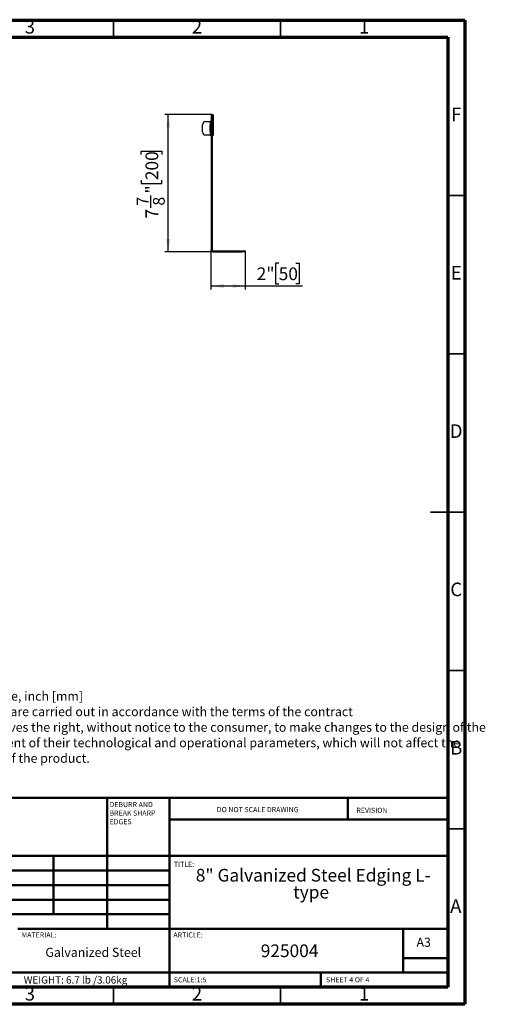
# Model space of a CAD drawing. Units: inches. Extents: x 0.6 to 16.6, y 0.2 to 11.5.
# Drawn here: x 11.2 to 16.6, y 0.2 to 11.5 of the extents above; entities that cross this region are included whole.
import ezdxf

# ---------------------------------------------------------------- set-up
doc = ezdxf.new("R2010")
doc.units = ezdxf.units.IN
doc.header["$MEASUREMENT"] = 0
doc.layers.add('FORMAT', color=7, linetype='Continuous')
doc.styles.add('SLDTEXTSTYLE0', font='TXT', dxfattribs={"width": 0.7})
doc.styles.add('SLDTEXTSTYLE1', font='TXT', dxfattribs={"width": 0.75})
doc.styles.add('SLDTEXTSTYLE3', font='TXT', dxfattribs={"width": 0.65})
doc.dimstyles.new('SLDDIMSTYLE0', dxfattribs={"dimtxt": 0.145833, "dimasz": 0.145833, "dimexe": 0, "dimexo": 0.0625, "dimgap": 0.036458, "dimtad": 2, "dimdec": 0, "dimlfac": 5, "dimrnd": 1e-09, "dimzin": 12, "dimdsep": 46, "dimlunit": 5, "dimtxsty": 'SLDTEXTSTYLE0', "dimsah": 1, "dimcen": 0.09, "dimadec": 0, "dimazin": 3, "dimtfac": 1, "dimtdec": 0, "dimtofl": 0, "dimtmove": 0, "dimatfit": 3, "dimfxl": 0, "dimfrac": 2, "dimtolj": 1, "dimtzin": 12, "dimarcsym": 0})
doc.dimstyles.new('SLDDIMSTYLE1', dxfattribs={"dimtxt": 0.145833, "dimasz": 0.145833, "dimexe": 0, "dimexo": 0.0625, "dimgap": 0.036458, "dimtad": 2, "dimdec": 6, "dimlfac": 5, "dimrnd": 1e-09, "dimzin": 12, "dimdsep": 46, "dimlunit": 5, "dimtxsty": 'SLDTEXTSTYLE0', "dimsah": 1, "dimcen": 0.09, "dimadec": 0, "dimazin": 3, "dimtfac": 1, "dimtdec": 0, "dimtofl": 0, "dimtmove": 0, "dimatfit": 3, "dimfxl": 0, "dimfrac": 2, "dimtolj": 1, "dimtzin": 12, "dimarcsym": 0})

# ---------------------------------------------------------------- blocks, each defined once
blk = doc.blocks.new('SW_NOTE_0')
at = {"layer": 'FORMAT', "color": 0, "attachment_point": 1, "style": 'SLDTEXTSTYLE0'}
for s, insert, char_height in [('1.', (-0.394, 0.134), 0.1042), ('Dimensions for reference, inch [mm]', (0, 0.134), 0.10417), ('2.', (-0.394, -0.044), 0.1042), ('Delivery and packaging are carried out in accordance with the terms of the contract', (0, -0.044), 0.10417), ('3.', (-0.394, -0.223), 0.1042), ('The manufacturer reserves the right, without notice to the consumer, to make changes to the design of the', (0, -0.223), 0.104167), ('products for improvement of their technological and operational parameters, which will not affect the', (0, -0.401), 0.104167), ('quality and properties of the product.', (0, -0.579), 0.10417)]:
    blk.add_mtext(s, dxfattribs=dict(at, insert=insert, char_height=char_height))
blk = doc.blocks.new('SW_NOTE_0_2')
at = {"color": 0, "linetype": 'Continuous', "lineweight": 0, "attachment_point": 1, "style": 'SLDTEXTSTYLE0'}
for s, insert, char_height in [('DEBURR AND', (0, 0.076), 0.0591), ('BREAK SHARP', (0, -0.022), 0.05906), ('EDGES', (0, -0.121), 0.0591)]:
    blk.add_mtext(s, dxfattribs=dict(at, insert=insert, char_height=char_height))
blk = doc.blocks.new('SW_NOTE_0_3')
at = {"color": 0, "linetype": 'Continuous', "lineweight": 0, "attachment_point": 2, "style": 'SLDTEXTSTYLE0'}
for s, insert, char_height in [('8" Galvanized Steel Edging L-', (1.132, 0.188), 0.14583), ('type', (1.108, -0.006), 0.1458)]:
    blk.add_mtext(s, dxfattribs=dict(at, insert=insert, char_height=char_height))
blk = doc.blocks.new('_D')
at = {"layer": 'FORMAT'}
for p, q in [((13.422, 8.859), (13.422, 8.404)), ((13.816, 8.837), (13.816, 8.404)), ((14.2, 8.706), (14.162, 8.706)), ((14.162, 8.706), (14.162, 8.469)), ((14.397, 8.706), (14.435, 8.706)), ((14.435, 8.706), (14.435, 8.469)), ((13.422, 8.444), (13.816, 8.444)), ((13.816, 8.444), (14.473, 8.444)), ((14.162, 8.469), (14.2, 8.469)), ((14.435, 8.469), (14.397, 8.469))]:
    blk.add_line(p, q, dxfattribs=at)
for points in [[(13.422, 8.444), (13.568, 8.421), (13.568, 8.466)], [(13.816, 8.444), (13.67, 8.466), (13.67, 8.421)]]:
    blk.add_solid(points, dxfattribs=at)
at = {"layer": 'FORMAT', "char_height": 0.1458, "attachment_point": 1, "style": 'SLDTEXTSTYLE0'}
for s, insert in [('2"', (13.947, 8.657)), ('50', (14.2, 8.657))]:
    blk.add_mtext(s, dxfattribs=dict(at, insert=insert))
blk = doc.blocks.new('_D_1')
at = {"layer": 'FORMAT'}
for p, q in [((13.436, 10.412), (12.891, 10.412)), ((12.93, 8.837), (12.93, 10.412)), ((12.62, 9.955), (12.62, 9.993)), ((12.62, 9.993), (12.858, 9.993)), ((12.858, 9.993), (12.858, 9.955)), ((12.62, 9.659), (12.62, 9.621)), ((12.62, 9.621), (12.858, 9.621)), ((12.858, 9.621), (12.858, 9.659)), ((12.73, 9.341), (12.73, 9.481)), ((13.445, 8.837), (12.891, 8.837))]:
    blk.add_line(p, q, dxfattribs=at)
for points in [[(12.93, 10.412), (12.908, 10.266), (12.953, 10.266)], [(12.93, 8.837), (12.953, 8.983), (12.908, 8.983)]]:
    blk.add_solid(points, dxfattribs=at)
at = {"layer": 'FORMAT', "attachment_point": 1, "rotation": 90, "style": 'SLDTEXTSTYLE0'}
for s, insert, char_height in [('200', (12.67, 9.659), 0.1458), ('"', (12.67, 9.505), 0.146), ('7', (12.57, 9.366), 0.135), ('8', (12.756, 9.366), 0.135), ('7', (12.67, 9.219), 0.146)]:
    blk.add_mtext(s, dxfattribs=dict(at, insert=insert, char_height=char_height))

msp = doc.modelspace()

# ---------------------------------------------------------------- linework, layer by layer
at = {"color": 7, "linetype": 'Continuous', "lineweight": 70}
for p, q in [((0.59055118, 11.49606299), (16.33858268, 11.49606299)), ((16.33858268, 11.49606299), (16.33858268, 0.19685039)), ((0.78740157, 11.2992126), (16.14173228, 11.2992126)), ((16.14173228, 11.2992126), (16.14173228, 0.39370079)), ((16.14173228, 0.39370079), (0.78740157, 0.39370079)), ((16.33858268, 0.19685039), (0.59055118, 0.19685039))]:
    msp.add_line(p, q, dxfattribs=at)
at = {"color": 7, "linetype": 'Continuous', "lineweight": 35}
for p, q in [((12.30314961, 11.2992126), (12.30314961, 11.49606299)), ((14.22244094, 11.2992126), (14.22244094, 11.49606299)), ((16.14173228, 9.4816273), (16.33858268, 9.4816273)), ((16.14173228, 7.66404199), (16.33858268, 7.66404199)), ((16.33862205, 5.84645669), (15.94484252, 5.84645669)), ((16.14173228, 4.02887139), (16.33858268, 4.02887139)), ((16.14173228, 2.21128609), (16.33858268, 2.21128609)), ((12.30314961, 0.39370079), (12.30314961, 0.19685039)), ((14.22244094, 0.39370079), (14.22244094, 0.19685039))]:
    msp.add_line(p, q, dxfattribs=at)
at = {"color": 7, "linetype": 'Continuous', "lineweight": 25}
for p, q in [((13.32407422, 10.21517869), (13.32407422, 10.29391885)), ((13.3634443, 10.33328893), (13.4146254, 10.33328893)), ((13.4146254, 10.33328893), (13.4146254, 10.28604484)), ((13.42249942, 10.33328893), (13.4146254, 10.33328893)), ((13.42249942, 10.39824956), (13.42249942, 8.85927318)), ((13.43431044, 10.39824956), (13.42249942, 10.39824956)), ((13.43431044, 10.39824956), (13.43431044, 8.85927318)), ((13.43824745, 10.33328893), (13.43431044, 10.33328893)), ((13.43824745, 10.39824956), (13.45005847, 10.39824956)), ((13.43824745, 10.34903696), (13.43824745, 10.39824956)), ((13.43824745, 10.34903696), (13.45005847, 10.34903696)), ((13.43824745, 10.17580862), (13.43824745, 10.34903696)), ((13.45005847, 10.34903696), (13.45005847, 10.39824956)), ((13.45005847, 10.17580862), (13.45005847, 10.34903696)), ((13.4146254, 10.17580862), (13.3634443, 10.17580862)), ((13.4146254, 10.28604484), (13.42249942, 10.28604484)), ((13.4146254, 10.22305271), (13.4146254, 10.28604484)), ((13.4146254, 10.22305271), (13.4146254, 10.17580862)), ((13.42249942, 10.22305271), (13.4146254, 10.22305271)), ((13.4146254, 10.17580862), (13.42249942, 10.17580862)), ((13.43431044, 10.28604484), (13.43824745, 10.28604484)), ((13.43824745, 10.22305271), (13.43431044, 10.22305271)), ((13.43431044, 10.17580862), (13.43824745, 10.17580862)), ((13.43824745, 10.17580862), (13.45005847, 10.17580862)), ((13.42249942, 8.85927318), (13.43431044, 8.85927318)), ((13.44454666, 8.84903696), (13.44454666, 8.83722594)), ((13.44454666, 8.84903696), (13.77683013, 8.84903696)), ((13.44454666, 8.83722594), (13.77683013, 8.83722594)), ((13.77683013, 8.83722594), (13.77683013, 8.84903696)), ((13.77683013, 8.84903696), (13.8162002, 8.84903696)), ((13.8162002, 8.83722594), (13.77683013, 8.83722594)), ((13.8162002, 8.84903696), (13.8162002, 8.83722594))]:
    msp.add_line(p, q, dxfattribs=at)
at = {"color": 7, "linetype": 'Continuous', "lineweight": 50}
for p, q in [((9.05511811, 2.56889764), (16.14173228, 2.56889764)), ((12.22834646, 2.56889764), (12.22834646, 1.06299213)), ((12.94488189, 2.56889764), (12.94488189, 0.39370079)), ((14.99212598, 2.31791339), (14.99212598, 2.56889764)), ((16.14173228, 2.31791339), (12.94488189, 2.31791339)), ((16.14173228, 1.8996063), (9.05511811, 1.8996063)), ((11.61417323, 1.23031496), (11.61417323, 1.8996063)), ((12.94488189, 1.73228346), (9.05511811, 1.73228346)), ((12.94488189, 1.56496063), (9.05511811, 1.56496063)), ((12.94488189, 1.3976378), (9.05511811, 1.3976378)), ((12.94488189, 1.23031496), (9.05511811, 1.23031496)), ((11.20472441, 1.06299213), (16.14173228, 1.06299213)), ((15.62992126, 0.56102362), (15.62992126, 1.06299213)), ((16.14173228, 0.72834646), (15.62992126, 0.72834646)), ((9.05511811, 0.56102362), (16.14173228, 0.56102362)), ((14.68503937, 0.39370079), (14.68503937, 0.56102362))]:
    msp.add_line(p, q, dxfattribs=at)
at = {"color": 7, "linetype": 'Continuous', "lineweight": 25}
for centre, radius, start, end in [((13.43627894, 10.39824956), 0.01377953, 0, 180), ((13.43627894, 10.39824956), 0.0019685, 0, 180), ((13.3634443, 10.29391885), 0.03937008, 90, 180), ((13.3634443, 10.21517869), 0.03937008, 180, 270), ((13.44454666, 8.85927318), 0.02204724, 180, 270), ((13.44454666, 8.85927318), 0.01023622, 180, 270)]:
    msp.add_arc(centre, radius, start, end, dxfattribs=at)

# ---------------------------------------------------------------- block references
at = {"color": 7, "linetype": 'Continuous', "lineweight": 0}
for name, p in [('SW_NOTE_0_2', (12.25626833, 2.44368069)), ('SW_NOTE_0_3', (13.46420555, 1.5637671))]:
    msp.add_blockref(name, p, dxfattribs=at)
at = {"layer": 'FORMAT'}
msp.add_blockref('SW_NOTE_0', (9.54521338, 3.6530712), dxfattribs=at)

# ---------------------------------------------------------------- texts
at = {"color": 7, "linetype": 'Continuous', "lineweight": 0}
for s, insert, char_height, attachment_point, style in [('3', (11.34193059, 11.49843126), 0.15625, 2, 'SLDTEXTSTYLE1'), ('2', (13.26122193, 11.49843126), 0.15625, 2, 'SLDTEXTSTYLE1'), ('1', (15.18051327, 11.49843126), 0.15625, 2, 'SLDTEXTSTYLE1'), ('F', (16.23849371, 10.49121342), 0.15625, 2, 'SLDTEXTSTYLE1'), ('E', (16.24046492, 8.67362811), 0.15625, 2, 'SLDTEXTSTYLE1'), ('D', (16.23829477, 6.85604281), 0.15625, 2, 'SLDTEXTSTYLE1'), ('C', (16.23852988, 5.03845751), 0.15625, 2, 'SLDTEXTSTYLE1'), ('B', (16.23900007, 3.22087221), 0.15625, 2, 'SLDTEXTSTYLE1'), ('DO NOT SCALE DRAWING', (13.48876537, 2.46192888), 0.0590551181, 1, 'SLDTEXTSTYLE0'), ('REVISION', (15.09163707, 2.45413026), 0.059055118, 1, 'SLDTEXTSTYLE0'), ('TITLE:', (12.99567562, 1.83370784), 0.059055118, 1, 'SLDTEXTSTYLE0'), ('A', (16.23384599, 1.40328691), 0.15625, 2, 'SLDTEXTSTYLE1'), ('MATERIAL:', (11.24590009, 1.02307308), 0.059055118, 1, 'SLDTEXTSTYLE0'), ('ARTICLE:', (12.99027568, 1.02307308), 0.059055118, 1, 'SLDTEXTSTYLE0'), ('A3', (15.78232899, 0.96134254), 0.104166667, 1, 'SLDTEXTSTYLE0'), ('925004', (14.32478244, 0.88424651), 0.145833333, 2, 'SLDTEXTSTYLE0'), ('WEIGHT: 6.7 lb /3.06kg', (11.27109822, 0.51832537), 0.0833333333, 1, 'SLDTEXTSTYLE0'), ('SCALE:1:5', (12.99503804, 0.50787745), 0.059055118, 1, 'SLDTEXTSTYLE0'), ('SHEET 4 OF 4', (14.74323994, 0.50787745), 0.0590551181, 1, 'SLDTEXTSTYLE3'), ('3', (11.34193059, 0.39606906), 0.15625, 2, 'SLDTEXTSTYLE1'), ('2', (13.26122193, 0.39606906), 0.15625, 2, 'SLDTEXTSTYLE1'), ('1', (15.18051327, 0.39606906), 0.15625, 2, 'SLDTEXTSTYLE1')]:
    msp.add_mtext(s, dxfattribs=dict(at, insert=insert, char_height=char_height, attachment_point=attachment_point, style=style))
at = {"layer": 'FORMAT', "insert": (12.07012218, 0.84542732), "char_height": 0.1041666667, "attachment_point": 2, "style": 'SLDTEXTSTYLE0'}
msp.add_mtext('Galvanized Steel', dxfattribs=at)

# ---------------------------------------------------------------- dimensions: what is measured, and where the dimension line sits
at = {"layer": 'FORMAT'}
dim = msp.add_linear_dim(base=(12.93037343, 10.41202909), p1=(13.44454666, 8.83722594), p2=(13.43627894, 10.41202909), angle=90, dimstyle='SLDDIMSTYLE1', dxfattribs=at)
dim.commit()
dim.dimension.update_dxf_attribs({"geometry": '_D_1', "text_midpoint": (12.93037343, 9.62462751), "dimtype": 160})
dim = msp.add_linear_dim(base=(13.8162002, 8.44352495), p1=(13.42249942, 8.85927318), p2=(13.8162002, 8.83722594), dimstyle='SLDDIMSTYLE0', dxfattribs=at)
dim.commit()
dim.dimension.update_dxf_attribs({"geometry": '_D', "text_midpoint": (14.20990099, 8.44352495), "dimtype": 160})

doc.saveas('drawing.dxf')
